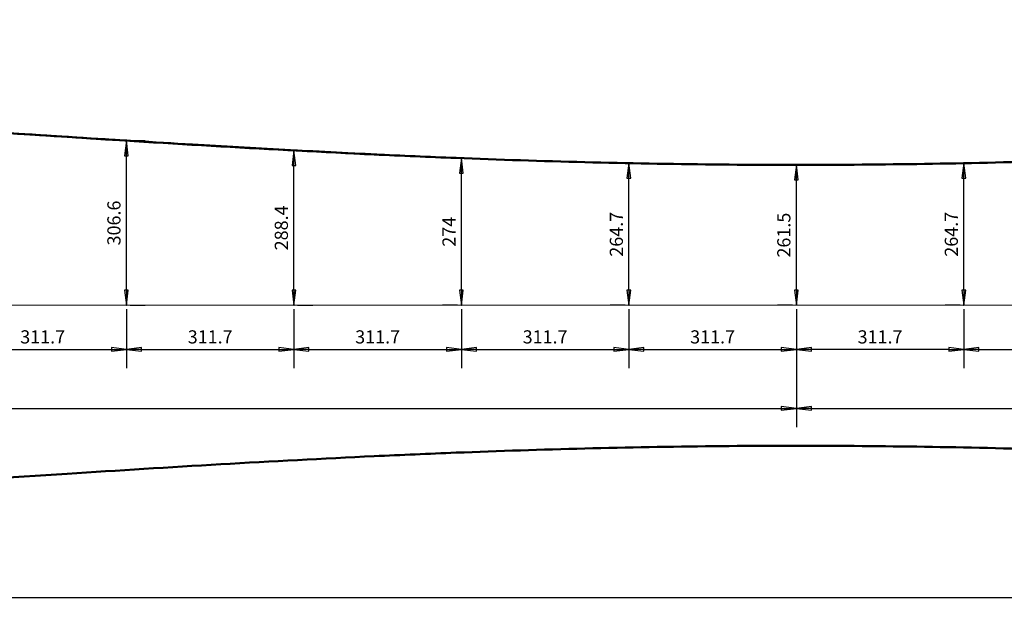
# Model space of a CAD drawing. Units: inches. Extents: x -306164 to 745131, y -1084036 to -1045852.
# Drawn here: x 539970 to 541803, y -1063993 to -1062882 of the extents above; entities that cross this region are included whole.
import ezdxf
from ezdxf import colors
from ezdxf.entities.mleader import LeaderData, LeaderLine
from ezdxf.math import Vec2, Vec3

# ---------------------------------------------------------------- set-up
doc = ezdxf.new("R2010")
doc.units = ezdxf.units.IN
doc.header["$LTSCALE"] = 5
doc.header["$MEASUREMENT"] = 0
doc.header["$PDSIZE"] = -5
doc.layers.get('0').update_dxf_attribs({"lineweight": 18})
doc.layers.get('DEFPOINTS').update_dxf_attribs({"lineweight": 18})
for name, color, linetype, lineweight in [('Dimension (ISO)', 4, 'Continuous', 25), ('Visible (ISO)', 7, 'Continuous', 50), ('轴线圈', 8, 'Continuous', 18)]:
    doc.layers.add(name, color=color, linetype=linetype, lineweight=lineweight)
doc.layers.add('discription', color=3, linetype='Continuous')
doc.styles.add('Note Text (ISO)', font='tahoma.ttf')
doc.dimstyles.new('Default (GB)', dxfattribs={"dimtxt": 70, "dimasz": 80, "dimexe": 100, "dimexo": 20, "dimgap": 15, "dimtad": 1, "dimrnd": 1e-08, "dimdsep": 46, "dimtxsty": 'Note Text (ISO)', "dimblk": 'Filled-1', "dimcen": 0.09, "dimdle": 200, "dimclrd": 256, "dimclre": 256, "dimclrt": 256, "dimazin": 2, "dimtfac": 0.05, "dimtmove": 0, "dimatfit": 3, "dimldrblk": 'Filled-1', "dimfxl": 1, "dimtolj": 1, "dimtzin": 0, "dimlwd": -1, "dimlwe": -1, "dimarcsym": 0})

# ---------------------------------------------------------------- blocks, each defined once
blk = doc.blocks.new('_DotSmall')
at = {"color": 0, "linetype": 'ByBlock', "const_width": 0.5}
blk.add_lwpolyline([(-0.0625, 0, 1), (0.0625, 0, 1)], format="xyb", close=True, dxfattribs=at)
blk = doc.blocks.new('Filled-1')
at = {"color": 0}
for p, q in [((0, 0), (-1, 0.125)), ((-1, 0.125), (-1, -0.125)), ((-1, 0), (0, 0)), ((-1, -0.125), (0, 0))]:
    blk.add_line(p, q, dxfattribs=at)
at = {"color": 0, "flags": 128}
blk.add_lwpolyline([(-1, -0.125), (0, 0), (-1, 0.125), (-1, -0.125)], dxfattribs=at)
at = {"color": 0}
blk.add_solid([(-1, -0.125), (0, 0), (-1, 0.125), (-1, -0.125)], dxfattribs=at)
blk = doc.blocks.new('*D23040')
at = {"layer": 'DEFPOINTS', "color": 0, "transparency": 16777216}
for p in [(540169, -1063107.4), (540169, -1063107.4), (540169, -1063414)]:
    blk.add_point(p, dxfattribs=at)
at = {"layer": 'Dimension (ISO)', "transparency": 16777216}
for p, q in [((540176, -1063107.4), (540204, -1063107.4)), ((540169, -1063386), (540169, -1063135.4)), ((540176, -1063414), (540204, -1063414))]:
    blk.add_line(p, q, dxfattribs=at)
at = {"layer": 'Dimension (ISO)', "transparency": 16777216, "xscale": 28, "yscale": 28, "zscale": 28}
for p, rotation in [((540169, -1063107.4), 90), ((540169, -1063414), 270)]:
    blk.add_blockref('Filled-1', p, dxfattribs=dict(at, rotation=rotation))
at = {"layer": 'Dimension (ISO)', "transparency": 16777216, "insert": (540145.8, -1063260.7), "char_height": 24.5, "attachment_point": 5, "rotation": 90, "style": 'Note Text (ISO)', "bg_fill": 3, "box_fill_scale": 1.25, "bg_fill_color": 256, "bg_fill_true_color": 13158600, "bg_fill_transparency": 0}
blk.add_mtext('\\A1;306.6', dxfattribs=at)
blk = doc.blocks.new('*D23041')
at = {"layer": 'DEFPOINTS', "color": 0, "transparency": 16777216}
for p in [(540480.7, -1063125.6), (540480.8, -1063125.6), (540480.7, -1063414)]:
    blk.add_point(p, dxfattribs=at)
at = {"layer": 'Dimension (ISO)', "transparency": 16777216}
for p, q in [((540487.7, -1063125.6), (540515.8, -1063125.6)), ((540480.8, -1063386), (540480.8, -1063153.6)), ((540487.7, -1063414), (540515.8, -1063414))]:
    blk.add_line(p, q, dxfattribs=at)
at = {"layer": 'Dimension (ISO)', "transparency": 16777216, "xscale": 28, "yscale": 28, "zscale": 28}
for p, rotation in [((540480.8, -1063125.6), 90), ((540480.8, -1063414), 270)]:
    blk.add_blockref('Filled-1', p, dxfattribs=dict(at, rotation=rotation))
at = {"layer": 'Dimension (ISO)', "transparency": 16777216, "insert": (540457.4, -1063269.8), "char_height": 24.5, "attachment_point": 5, "rotation": 90, "style": 'Note Text (ISO)', "bg_fill": 3, "box_fill_scale": 1.25, "bg_fill_color": 256, "bg_fill_true_color": 13158600, "bg_fill_transparency": 0}
blk.add_mtext('\\A1;288.4', dxfattribs=at)
blk = doc.blocks.new('*D23042')
at = {"layer": 'DEFPOINTS', "color": 0, "transparency": 16777216}
for p in [(540792.5, -1063140), (540792.5, -1063140), (540792.5, -1063414)]:
    blk.add_point(p, dxfattribs=at)
at = {"layer": 'Dimension (ISO)', "transparency": 16777216}
for p, q in [((540785.5, -1063140), (540757.5, -1063140)), ((540792.5, -1063386), (540792.5, -1063168)), ((540785.5, -1063414), (540757.5, -1063414))]:
    blk.add_line(p, q, dxfattribs=at)
at = {"layer": 'Dimension (ISO)', "transparency": 16777216, "xscale": 28, "yscale": 28, "zscale": 28}
for p, rotation in [((540792.5, -1063140), 90), ((540792.5, -1063414), 270)]:
    blk.add_blockref('Filled-1', p, dxfattribs=dict(at, rotation=rotation))
at = {"layer": 'Dimension (ISO)', "transparency": 16777216, "insert": (540769.4, -1063277), "char_height": 24.5, "attachment_point": 5, "rotation": 90, "style": 'Note Text (ISO)', "bg_fill": 3, "box_fill_scale": 1.25, "bg_fill_color": 256, "bg_fill_true_color": 13158600, "bg_fill_transparency": 0}
blk.add_mtext('\\A1;274', dxfattribs=at)
blk = doc.blocks.new('*D23043')
at = {"layer": 'DEFPOINTS', "color": 0, "transparency": 16777216}
for p in [(541104.2, -1063149.3), (541104.2, -1063149.3), (541104.2, -1063414)]:
    blk.add_point(p, dxfattribs=at)
at = {"layer": 'Dimension (ISO)', "transparency": 16777216}
for p, q in [((541097.2, -1063149.3), (541069.2, -1063149.3)), ((541104.2, -1063386), (541104.2, -1063177.3)), ((541097.2, -1063414), (541069.2, -1063414))]:
    blk.add_line(p, q, dxfattribs=at)
at = {"layer": 'Dimension (ISO)', "transparency": 16777216, "xscale": 28, "yscale": 28, "zscale": 28}
for p, rotation in [((541104.2, -1063149.3), 90), ((541104.2, -1063414), 270)]:
    blk.add_blockref('Filled-1', p, dxfattribs=dict(at, rotation=rotation))
at = {"layer": 'Dimension (ISO)', "transparency": 16777216, "insert": (541080.9, -1063281.7), "char_height": 24.5, "attachment_point": 5, "rotation": 90, "style": 'Note Text (ISO)', "bg_fill": 3, "box_fill_scale": 1.25, "bg_fill_color": 256, "bg_fill_true_color": 13158600, "bg_fill_transparency": 0}
blk.add_mtext('\\A1;264.7', dxfattribs=at)
blk = doc.blocks.new('*D23044')
at = {"layer": 'DEFPOINTS', "color": 0, "transparency": 16777216}
for p in [(541415.9, -1063152.5), (541415.9, -1063152.5), (541415.9, -1063414)]:
    blk.add_point(p, dxfattribs=at)
at = {"layer": 'Dimension (ISO)', "transparency": 16777216}
for p, q in [((541408.9, -1063152.5), (541380.9, -1063152.5)), ((541415.9, -1063386), (541415.9, -1063180.5)), ((541408.9, -1063414), (541380.9, -1063414))]:
    blk.add_line(p, q, dxfattribs=at)
at = {"layer": 'Dimension (ISO)', "transparency": 16777216, "xscale": 28, "yscale": 28, "zscale": 28}
for p, rotation in [((541415.9, -1063152.5), 90), ((541415.9, -1063414), 270)]:
    blk.add_blockref('Filled-1', p, dxfattribs=dict(at, rotation=rotation))
at = {"layer": 'Dimension (ISO)', "transparency": 16777216, "insert": (541392.6, -1063283.3), "char_height": 24.5, "attachment_point": 5, "rotation": 90, "style": 'Note Text (ISO)', "bg_fill": 3, "box_fill_scale": 1.25, "bg_fill_color": 256, "bg_fill_true_color": 13158600, "bg_fill_transparency": 0}
blk.add_mtext('\\A1;261.5', dxfattribs=at)
blk = doc.blocks.new('*D23045')
at = {"layer": 'DEFPOINTS', "color": 0, "transparency": 16777216}
for p in [(538298.8, -1063414), (541415.9, -1063414), (541415.9, -1063605.9)]:
    blk.add_point(p, dxfattribs=at)
at = {"layer": 'Dimension (ISO)', "transparency": 16777216}
for p, q in [((538298.8, -1063421), (538298.8, -1063640.9)), ((541415.9, -1063421), (541415.9, -1063640.9)), ((538326.8, -1063605.9), (541387.9, -1063605.9))]:
    blk.add_line(p, q, dxfattribs=at)
at = {"layer": 'Dimension (ISO)', "transparency": 16777216, "xscale": 28, "yscale": 28, "zscale": 28, "rotation": 180}
blk.add_blockref('Filled-1', (538298.8, -1063605.9), dxfattribs=at)
at = {"layer": 'Dimension (ISO)', "transparency": 16777216, "xscale": 28, "yscale": 28, "zscale": 28}
blk.add_blockref('Filled-1', (541415.9, -1063605.9), dxfattribs=at)
at = {"layer": 'Dimension (ISO)', "transparency": 16777216, "insert": (539857.3, -1063582.7), "char_height": 24.5, "attachment_point": 5, "style": 'Note Text (ISO)', "bg_fill": 3, "box_fill_scale": 1.25, "bg_fill_color": 256, "bg_fill_true_color": 13158600, "bg_fill_transparency": 0}
blk.add_mtext('\\A1;3117.1', dxfattribs=at)
blk = doc.blocks.new('*D23051')
at = {"layer": 'DEFPOINTS', "color": 0, "transparency": 16777216}
for p in [(539857.3, -1063414), (540169, -1063414), (540169, -1063496.1)]:
    blk.add_point(p, dxfattribs=at)
at = {"layer": 'Dimension (ISO)', "transparency": 16777216}
for p, q in [((539857.3, -1063421), (539857.3, -1063531.1)), ((540169, -1063421), (540169, -1063531.1)), ((539885.3, -1063496.1), (540141, -1063496.1))]:
    blk.add_line(p, q, dxfattribs=at)
at = {"layer": 'Dimension (ISO)', "transparency": 16777216, "xscale": 28, "yscale": 28, "zscale": 28, "rotation": 180}
blk.add_blockref('Filled-1', (539857.3, -1063496.1), dxfattribs=at)
at = {"layer": 'Dimension (ISO)', "transparency": 16777216, "xscale": 28, "yscale": 28, "zscale": 28}
blk.add_blockref('Filled-1', (540169, -1063496.1), dxfattribs=at)
at = {"layer": 'Dimension (ISO)', "transparency": 16777216, "insert": (540013.2, -1063472.8), "char_height": 24.5, "attachment_point": 5, "style": 'Note Text (ISO)', "bg_fill": 3, "box_fill_scale": 1.25, "bg_fill_color": 256, "bg_fill_true_color": 13158600, "bg_fill_transparency": 0}
blk.add_mtext('\\A1;311.7', dxfattribs=at)
blk = doc.blocks.new('*D22989')
at = {"layer": 'DEFPOINTS', "color": 0, "transparency": 16777216}
for p in [(540169, -1063414), (540480.8, -1063414), (540480.8, -1063496.1)]:
    blk.add_point(p, dxfattribs=at)
at = {"layer": 'Dimension (ISO)', "transparency": 16777216}
for p, q in [((540169, -1063421), (540169, -1063531.1)), ((540480.8, -1063421), (540480.8, -1063531.1)), ((540197, -1063496.1), (540452.8, -1063496.1))]:
    blk.add_line(p, q, dxfattribs=at)
at = {"layer": 'Dimension (ISO)', "transparency": 16777216, "xscale": 28, "yscale": 28, "zscale": 28, "rotation": 180}
blk.add_blockref('Filled-1', (540169, -1063496.1), dxfattribs=at)
at = {"layer": 'Dimension (ISO)', "transparency": 16777216, "xscale": 28, "yscale": 28, "zscale": 28}
blk.add_blockref('Filled-1', (540480.8, -1063496.1), dxfattribs=at)
at = {"layer": 'Dimension (ISO)', "transparency": 16777216, "insert": (540324.9, -1063472.8), "char_height": 24.5, "attachment_point": 5, "style": 'Note Text (ISO)', "bg_fill": 3, "box_fill_scale": 1.25, "bg_fill_color": 256, "bg_fill_true_color": 13158600, "bg_fill_transparency": 0}
blk.add_mtext('\\A1;311.7', dxfattribs=at)
blk = doc.blocks.new('*D23052')
at = {"layer": 'DEFPOINTS', "color": 0, "transparency": 16777216}
for p in [(540480.8, -1063414), (540792.5, -1063414), (540792.5, -1063496.1)]:
    blk.add_point(p, dxfattribs=at)
at = {"layer": 'Dimension (ISO)', "transparency": 16777216}
for p, q in [((540480.8, -1063421), (540480.8, -1063531.1)), ((540792.5, -1063421), (540792.5, -1063531.1)), ((540508.8, -1063496.1), (540764.5, -1063496.1))]:
    blk.add_line(p, q, dxfattribs=at)
at = {"layer": 'Dimension (ISO)', "transparency": 16777216, "xscale": 28, "yscale": 28, "zscale": 28, "rotation": 180}
blk.add_blockref('Filled-1', (540480.8, -1063496.1), dxfattribs=at)
at = {"layer": 'Dimension (ISO)', "transparency": 16777216, "xscale": 28, "yscale": 28, "zscale": 28}
blk.add_blockref('Filled-1', (540792.5, -1063496.1), dxfattribs=at)
at = {"layer": 'Dimension (ISO)', "transparency": 16777216, "insert": (540636.6, -1063472.8), "char_height": 24.5, "attachment_point": 5, "style": 'Note Text (ISO)', "bg_fill": 3, "box_fill_scale": 1.25, "bg_fill_color": 256, "bg_fill_true_color": 13158600, "bg_fill_transparency": 0}
blk.add_mtext('\\A1;311.7', dxfattribs=at)
blk = doc.blocks.new('*D23053')
at = {"layer": 'DEFPOINTS', "color": 0, "transparency": 16777216}
for p in [(540792.5, -1063414), (541104.2, -1063414), (541104.2, -1063496.1)]:
    blk.add_point(p, dxfattribs=at)
at = {"layer": 'Dimension (ISO)', "transparency": 16777216}
for p, q in [((540792.5, -1063421), (540792.5, -1063531.1)), ((541104.2, -1063421), (541104.2, -1063531.1)), ((540820.5, -1063496.1), (541076.2, -1063496.1))]:
    blk.add_line(p, q, dxfattribs=at)
at = {"layer": 'Dimension (ISO)', "transparency": 16777216, "xscale": 28, "yscale": 28, "zscale": 28, "rotation": 180}
blk.add_blockref('Filled-1', (540792.5, -1063496.1), dxfattribs=at)
at = {"layer": 'Dimension (ISO)', "transparency": 16777216, "xscale": 28, "yscale": 28, "zscale": 28}
blk.add_blockref('Filled-1', (541104.2, -1063496.1), dxfattribs=at)
at = {"layer": 'Dimension (ISO)', "transparency": 16777216, "insert": (540948.3, -1063472.8), "char_height": 24.5, "attachment_point": 5, "style": 'Note Text (ISO)', "bg_fill": 3, "box_fill_scale": 1.25, "bg_fill_color": 256, "bg_fill_true_color": 13158600, "bg_fill_transparency": 0}
blk.add_mtext('\\A1;311.7', dxfattribs=at)
blk = doc.blocks.new('*D23054')
at = {"layer": 'DEFPOINTS', "color": 0, "transparency": 16777216}
for p in [(541104.2, -1063414), (541415.9, -1063414), (541415.9, -1063496.1)]:
    blk.add_point(p, dxfattribs=at)
at = {"layer": 'Dimension (ISO)', "transparency": 16777216}
for p, q in [((541104.2, -1063421), (541104.2, -1063531.1)), ((541415.9, -1063421), (541415.9, -1063531.1)), ((541132.2, -1063496.1), (541387.9, -1063496.1))]:
    blk.add_line(p, q, dxfattribs=at)
at = {"layer": 'Dimension (ISO)', "transparency": 16777216, "xscale": 28, "yscale": 28, "zscale": 28, "rotation": 180}
blk.add_blockref('Filled-1', (541104.2, -1063496.1), dxfattribs=at)
at = {"layer": 'Dimension (ISO)', "transparency": 16777216, "xscale": 28, "yscale": 28, "zscale": 28}
blk.add_blockref('Filled-1', (541415.9, -1063496.1), dxfattribs=at)
at = {"layer": 'Dimension (ISO)', "transparency": 16777216, "insert": (541260, -1063472.8), "char_height": 24.5, "attachment_point": 5, "style": 'Note Text (ISO)', "bg_fill": 3, "box_fill_scale": 1.25, "bg_fill_color": 256, "bg_fill_true_color": 13158600, "bg_fill_transparency": 0}
blk.add_mtext('\\A1;311.7', dxfattribs=at)
blk = doc.blocks.new('*D23058')
at = {"layer": 'DEFPOINTS', "color": 0, "transparency": 16777216}
for p in [(541727.6, -1063149.3), (541727.6, -1063149.3), (541727.6, -1063414)]:
    blk.add_point(p, dxfattribs=at)
at = {"layer": 'Dimension (ISO)', "transparency": 16777216}
for p, q in [((541720.6, -1063149.3), (541692.6, -1063149.3)), ((541727.6, -1063386), (541727.6, -1063177.3)), ((541720.6, -1063414), (541692.6, -1063414))]:
    blk.add_line(p, q, dxfattribs=at)
at = {"layer": 'Dimension (ISO)', "transparency": 16777216, "xscale": 28, "yscale": 28, "zscale": 28}
for p, rotation in [((541727.6, -1063149.3), 90), ((541727.6, -1063414), 270)]:
    blk.add_blockref('Filled-1', p, dxfattribs=dict(at, rotation=rotation))
at = {"layer": 'Dimension (ISO)', "transparency": 16777216, "insert": (541704.3, -1063281.7), "char_height": 24.5, "attachment_point": 5, "rotation": 90, "style": 'Note Text (ISO)', "bg_fill": 3, "box_fill_scale": 1.25, "bg_fill_color": 256, "bg_fill_true_color": 13158600, "bg_fill_transparency": 0}
blk.add_mtext('\\A1;264.7', dxfattribs=at)
blk = doc.blocks.new('*D23060')
at = {"layer": 'DEFPOINTS', "color": 0, "transparency": 16777216}
for p in [(541415.9, -1063414), (541727.6, -1063414), (541415.9, -1063496.1)]:
    blk.add_point(p, dxfattribs=at)
at = {"layer": 'Dimension (ISO)', "transparency": 16777216}
for p, q in [((541415.9, -1063421), (541415.9, -1063531.1)), ((541727.6, -1063421), (541727.6, -1063531.1)), ((541699.6, -1063496.1), (541443.9, -1063496.1))]:
    blk.add_line(p, q, dxfattribs=at)
at = {"layer": 'Dimension (ISO)', "transparency": 16777216, "xscale": 28, "yscale": 28, "zscale": 28, "rotation": 180}
blk.add_blockref('Filled-1', (541415.9, -1063496.1), dxfattribs=at)
at = {"layer": 'Dimension (ISO)', "transparency": 16777216, "xscale": 28, "yscale": 28, "zscale": 28}
blk.add_blockref('Filled-1', (541727.6, -1063496.1), dxfattribs=at)
at = {"layer": 'Dimension (ISO)', "transparency": 16777216, "insert": (541571.7, -1063472.8), "char_height": 24.5, "attachment_point": 5, "style": 'Note Text (ISO)', "bg_fill": 3, "box_fill_scale": 1.25, "bg_fill_color": 256, "bg_fill_true_color": 13158600, "bg_fill_transparency": 0}
blk.add_mtext('\\A1;311.7', dxfattribs=at)
blk = doc.blocks.new('*D23061')
at = {"layer": 'DEFPOINTS', "color": 0, "transparency": 16777216}
for p in [(541727.6, -1063414), (542039.3, -1063414), (542039.3, -1063496.1)]:
    blk.add_point(p, dxfattribs=at)
at = {"layer": 'Dimension (ISO)', "transparency": 16777216}
for p, q in [((541727.6, -1063421), (541727.6, -1063531.1)), ((542039.3, -1063421), (542039.3, -1063531.1)), ((541755.6, -1063496.1), (542011.3, -1063496.1))]:
    blk.add_line(p, q, dxfattribs=at)
at = {"layer": 'Dimension (ISO)', "transparency": 16777216, "xscale": 28, "yscale": 28, "zscale": 28, "rotation": 180}
blk.add_blockref('Filled-1', (541727.6, -1063496.1), dxfattribs=at)
at = {"layer": 'Dimension (ISO)', "transparency": 16777216, "xscale": 28, "yscale": 28, "zscale": 28}
blk.add_blockref('Filled-1', (542039.3, -1063496.1), dxfattribs=at)
at = {"layer": 'Dimension (ISO)', "transparency": 16777216, "insert": (541883.4, -1063472.8), "char_height": 24.5, "attachment_point": 5, "style": 'Note Text (ISO)', "bg_fill": 3, "box_fill_scale": 1.25, "bg_fill_color": 256, "bg_fill_true_color": 13158600, "bg_fill_transparency": 0}
blk.add_mtext('\\A1;311.7', dxfattribs=at)
blk = doc.blocks.new('*D23064')
at = {"layer": 'DEFPOINTS', "color": 0, "transparency": 16777216}
for p in [(541415.9, -1063414), (542975, -1063414), (542975, -1063605.9)]:
    blk.add_point(p, dxfattribs=at)
at = {"layer": 'Dimension (ISO)', "transparency": 16777216}
for p, q in [((541415.9, -1063421), (541415.9, -1063640.9)), ((542975, -1063421), (542975, -1063640.9)), ((541443.9, -1063605.9), (542947, -1063605.9))]:
    blk.add_line(p, q, dxfattribs=at)
at = {"layer": 'Dimension (ISO)', "transparency": 16777216, "xscale": 28, "yscale": 28, "zscale": 28, "rotation": 180}
blk.add_blockref('Filled-1', (541415.9, -1063605.9), dxfattribs=at)
at = {"layer": 'Dimension (ISO)', "transparency": 16777216, "xscale": 28, "yscale": 28, "zscale": 28}
blk.add_blockref('Filled-1', (542975, -1063605.9), dxfattribs=at)
at = {"layer": 'Dimension (ISO)', "transparency": 16777216, "insert": (542195.5, -1063582.7), "char_height": 24.5, "attachment_point": 5, "style": 'Note Text (ISO)', "bg_fill": 3, "box_fill_scale": 1.25, "bg_fill_color": 256, "bg_fill_true_color": 13158600, "bg_fill_transparency": 0}
blk.add_mtext('\\A1;1559.2', dxfattribs=at)
blk = doc.blocks.new('*D23081')
at = {"layer": 'DEFPOINTS', "color": 0, "transparency": 16777216}
for p in [(536740.9, -1063740.7), (542975, -1063740.7), (542975, -1063958.1)]:
    blk.add_point(p, dxfattribs=at)
at = {"layer": 'Dimension (ISO)', "transparency": 16777216}
for p, q in [((536740.9, -1063747.7), (536740.9, -1063993.1)), ((542975, -1063747.7), (542975, -1063993.1)), ((536768.9, -1063958.1), (542947, -1063958.1))]:
    blk.add_line(p, q, dxfattribs=at)
at = {"layer": 'Dimension (ISO)', "transparency": 16777216, "xscale": 28, "yscale": 28, "zscale": 28, "rotation": 180}
blk.add_blockref('Filled-1', (536740.9, -1063958.1), dxfattribs=at)
at = {"layer": 'Dimension (ISO)', "transparency": 16777216, "xscale": 28, "yscale": 28, "zscale": 28}
blk.add_blockref('Filled-1', (542975, -1063958.1), dxfattribs=at)
at = {"layer": 'Dimension (ISO)', "transparency": 16777216, "insert": (539858, -1063934.8), "char_height": 24.5, "attachment_point": 5, "style": 'Note Text (ISO)', "bg_fill": 3, "box_fill_scale": 1.25, "bg_fill_color": 256, "bg_fill_true_color": 13158600, "bg_fill_transparency": 0}
blk.add_mtext('\\A1;6234.2', dxfattribs=at)

msp = doc.modelspace()

# ---------------------------------------------------------------- leaders
at = {"layer": 'discription'}
ml = msp.add_multileader_mtext('Standard', dxfattribs=at)
ml.set_content('2(2.2)', color=256)
ml.set_leader_properties()
ml.set_arrow_properties(name='DOTSMALL')
ml.build(insert=Vec2(0, 0))
ml.multileader.update_dxf_attribs({"text_left_attachment_type": 6, "text_right_attachment_type": 6, "dogleg_length": 0.1, "arrow_head_size": 97.2, "scale": 1200})
ctx = ml.context
ctx.base_point, ctx.scale, ctx.char_height, ctx.arrow_head_size, ctx.landing_gap_size, ctx.plane_origin = Vec3(604041.57, -1062418.713), 1200, 194.4, 97.2, 0, Vec3(604944.245, -1060982.342)
ctx.left_attachment, ctx.right_attachment, ctx.text_align_type = 6, 6, 2
notes = []
notes.append((ctx, [(1, (1, 1, 0), (604908.708, -1062418.713), (-1, 0), 108, [(0, [(606201.36, -1063669.573)], 0, [])])]))
ctx.mtext.insert, ctx.mtext.width, ctx.mtext.alignment, ctx.mtext.flow_direction = Vec3(604800.708, -1062185.433), 759.13743, 3, 5
ctx.mtext.has_bg_fill, ctx.mtext.bg_color, ctx.mtext.bg_scale_factor, ctx.mtext.bg_transparency, ctx.mtext.use_window_bg_color = 1, -1027028792, 1.5, 0, 1
for ctx, leaders in notes:
    for number, flags, end, landing, length, lines in leaders:
        leader = LeaderData()
        leader.index, (leader.has_last_leader_line, leader.has_dogleg_vector, leader.attachment_direction) = number, flags
        leader.last_leader_point, leader.dogleg_vector, leader.dogleg_length = Vec3(end), Vec3(landing), length
        for number, points, colour, breaks in lines:
            line = LeaderLine()
            line.index, line.vertices, line.color, line.breaks = number, Vec3.list(points), colors.encode_raw_color(colour), breaks
            leader.lines.append(line)
        ctx.leaders.append(leader)

# ---------------------------------------------------------------- next in the draw order: linework, layer by layer
for p in [(540169.037, -1063414.013), (540480.746, -1063414.013), (540792.455, -1063414.013), (541104.164, -1063414.013), (541727.581, -1063414.013)]:
    msp.add_point(p)
at = {"layer": 'Visible (ISO)'}
for points, knots in [([(540630.16, -1063133.082), (540439.76, -1063124.17), (540249.36, -1063112.677), (540058.96, -1063100.419), (539845.64, -1063086.684), (539632.321, -1063072.049), (539419.002, -1063059.377), (539307.923, -1063052.779), (539196.844, -1063046.712), (539085.765, -1063041.513)], [-2.34906441, -2.34906441, -2.34906441, -2.34906441, -1.77337396, -1.77337396, -1.77337396, -1.12838482, -1.12838482, -1.12838482, -0.79252825, -0.79252825, -0.79252825, -0.79252825]), ([(539857.962, -1063087.296), (540002.687, -1063096.758), (540147.412, -1063106.221), (540292.137, -1063114.794), (540406.462, -1063121.566), (540520.787, -1063127.784), (540635.112, -1063133.082)], [-4.71238898, -4.71238898, -4.71238898, -4.71238898, -4.274800991, -4.274800991, -4.274800991, -3.929129608, -3.929129608, -3.929129608, -3.929129608]), ([(542202.853, -1063133.082), (542044.304, -1063140.503), (541885.756, -1063146.132), (541727.207, -1063149.342), (541572.111, -1063152.482), (541417.016, -1063153.305), (541261.92, -1063151.723), (541102.152, -1063150.094), (540942.383, -1063145.912), (540782.615, -1063139.651), (540731.797, -1063137.659), (540680.978, -1063135.461), (540630.16, -1063133.082)], [-3.9341209, -3.9341209, -3.9341209, -3.9341209, -3.45473603, -3.45473603, -3.45473603, -2.98579092, -2.98579092, -2.98579092, -2.50271812, -2.50271812, -2.50271812, -2.34906441, -2.34906441, -2.34906441, -2.34906441]), ([(542202.853, -1063694.943), (542044.304, -1063687.522), (541885.756, -1063681.894), (541727.207, -1063678.684), (541572.111, -1063675.543), (541417.016, -1063674.72), (541261.92, -1063676.302), (541102.152, -1063677.932), (540942.383, -1063682.113), (540782.615, -1063688.375), (540731.797, -1063690.367), (540680.978, -1063692.565), (540630.16, -1063694.943)], [-3.9341209, -3.9341209, -3.9341209, -3.9341209, -3.45473603, -3.45473603, -3.45473603, -2.98579092, -2.98579092, -2.98579092, -2.50271812, -2.50271812, -2.50271812, -2.34906441, -2.34906441, -2.34906441, -2.34906441]), ([(540630.16, -1063694.943), (540439.76, -1063703.855), (540249.36, -1063715.348), (540058.96, -1063727.607), (539845.64, -1063741.341), (539632.321, -1063755.977), (539419.002, -1063768.648), (539307.923, -1063775.246), (539196.844, -1063781.313), (539085.765, -1063786.512)], [-2.34906441, -2.34906441, -2.34906441, -2.34906441, -1.77337396, -1.77337396, -1.77337396, -1.12838482, -1.12838482, -1.12838482, -0.79252825, -0.79252825, -0.79252825, -0.79252825])]:
    msp.add_open_spline(points, degree=3, knots=knots, dxfattribs=at)
at = {"layer": '轴线圈'}
for p, q in [((541415.872, -1063152.507), (541415.872, -1063414.013)), ((536740.875, -1063414.013), (542975.05, -1063414.013))]:
    msp.add_line(p, q, dxfattribs=at)
for points in [[(540169.037, -1063414.013), (540169.037, -1063107.408)], [(540480.746, -1063414.013), (540480.746, -1063125.591)], [(540792.455, -1063414.013), (540792.455, -1063140.034)], [(541104.164, -1063414.013), (541104.164, -1063149.302)], [(541727.581, -1063414.013), (541727.581, -1063149.302)], [(538298.784, -1063414.013), (541415.872, -1063414.013)]]:
    msp.add_lwpolyline(points, dxfattribs=at)

# ---------------------------------------------------------------- next in the draw order: dimensions: what is measured, and where the dimension line sits
at = {"layer": 'Dimension (ISO)'}
for base, p1, p2, picture, middle in [((540169.043, -1063107.408), (540169.037, -1063414.013), (540169.037, -1063107.408), '*D23040', (540145.783, -1063260.71)), ((540480.756, -1063125.591), (540480.746, -1063414.013), (540480.746, -1063125.591), '*D23041', (540457.447, -1063269.802)), ((540792.455, -1063140.034), (540792.455, -1063414.013), (540792.455, -1063140.034), '*D23042', (540769.45, -1063277.023)), ((541104.164, -1063149.302), (541104.164, -1063414.013), (541104.164, -1063149.302), '*D23043', (541080.904, -1063281.657)), ((541415.872, -1063152.507), (541415.872, -1063414.013), (541415.872, -1063152.507), '*D23044', (541392.612, -1063283.26)), ((541727.581, -1063149.302), (541727.581, -1063414.013), (541727.581, -1063149.302), '*D23058', (541704.321, -1063281.657))]:
    dim = msp.add_linear_dim(base=base, p1=p1, p2=p2, angle=90, dimstyle='Default (GB)', override={"dimscale": 0.35, "dimgap": 30, "dimdec": 1, "dimtofl": 0, "dimtfill": 1}, dxfattribs=at)
    dim.commit()
    dim.dimension.update_dxf_attribs({"geometry": picture, "text_midpoint": middle})
dim = msp.add_linear_dim(base=(542975.05, -1063958.105), p1=(536740.875, -1063740.728), p2=(542975.05, -1063740.728), dimstyle='Default (GB)', override={"dimscale": 0.35, "dimgap": 30, "dimdec": 1, "dimtofl": 0, "dimtmove": 1, "dimtfill": 1}, dxfattribs=at)
dim.commit()
dim.dimension.update_dxf_attribs({"geometry": '*D23081', "text_midpoint": (539857.962, -1063934.844)})

# ---------------------------------------------------------------- next in the draw order: dimensions: what is measured, and where the dimension line sits
dim = msp.add_linear_dim(base=(541415.872, -1063605.945), p1=(538298.784, -1063414.013), p2=(541415.872, -1063414.013), dimstyle='Default (GB)', override={"dimscale": 0.35, "dimgap": 30, "dimdec": 1, "dimtofl": 0, "dimtfill": 1}, dxfattribs=at)
dim.commit()
dim.dimension.update_dxf_attribs({"geometry": '*D23045', "text_midpoint": (539857.328, -1063582.685)})

# ---------------------------------------------------------------- next in the draw order: dimensions: what is measured, and where the dimension line sits
dim = msp.add_linear_dim(base=(540169.043, -1063496.082), p1=(539857.328, -1063414.013), p2=(540169.043, -1063414.013), dimstyle='Default (GB)', override={"dimscale": 0.35, "dimgap": 30, "dimdec": 1, "dimtofl": 0, "dimtmove": 1, "dimtfill": 1}, dxfattribs=at)
dim.commit()
dim.dimension.update_dxf_attribs({"geometry": '*D23051', "text_midpoint": (540013.186, -1063472.821)})

# ---------------------------------------------------------------- next in the draw order: dimensions: what is measured, and where the dimension line sits
dim = msp.add_linear_dim(base=(540480.756, -1063496.082), p1=(540169.043, -1063414.013), p2=(540480.756, -1063414.013), dimstyle='Default (GB)', override={"dimscale": 0.35, "dimgap": 30, "dimdec": 1, "dimtofl": 0, "dimtfill": 1}, dxfattribs=at)
dim.commit()
dim.dimension.update_dxf_attribs({"geometry": '*D22989', "text_midpoint": (540324.9, -1063472.821)})

# ---------------------------------------------------------------- next in the draw order: dimensions: what is measured, and where the dimension line sits
dim = msp.add_linear_dim(base=(540792.455, -1063496.082), p1=(540480.756, -1063414.013), p2=(540792.455, -1063414.013), dimstyle='Default (GB)', override={"dimscale": 0.35, "dimgap": 30, "dimdec": 1, "dimtofl": 0, "dimtmove": 1, "dimtfill": 1}, dxfattribs=at)
dim.commit()
dim.dimension.update_dxf_attribs({"geometry": '*D23052', "text_midpoint": (540636.605, -1063472.821)})

# ---------------------------------------------------------------- next in the draw order: dimensions: what is measured, and where the dimension line sits
dim = msp.add_linear_dim(base=(541104.164, -1063496.082), p1=(540792.455, -1063414.013), p2=(541104.164, -1063414.013), dimstyle='Default (GB)', override={"dimscale": 0.35, "dimgap": 30, "dimdec": 1, "dimtofl": 0, "dimtmove": 1, "dimtfill": 1}, dxfattribs=at)
dim.commit()
dim.dimension.update_dxf_attribs({"geometry": '*D23053', "text_midpoint": (540948.309, -1063472.821)})

# ---------------------------------------------------------------- next in the draw order: dimensions: what is measured, and where the dimension line sits
dim = msp.add_linear_dim(base=(541415.872, -1063496.082), p1=(541104.164, -1063414.013), p2=(541415.872, -1063414.013), dimstyle='Default (GB)', override={"dimscale": 0.35, "dimgap": 30, "dimdec": 1, "dimtofl": 0, "dimtmove": 1, "dimtfill": 1}, dxfattribs=at)
dim.commit()
dim.dimension.update_dxf_attribs({"geometry": '*D23054', "text_midpoint": (541260.018, -1063472.821)})

# ---------------------------------------------------------------- next in the draw order: dimensions: what is measured, and where the dimension line sits
dim = msp.add_linear_dim(base=(541415.872, -1063496.082), p1=(541727.581, -1063414.013), p2=(541415.872, -1063414.013), angle=180, dimstyle='Default (GB)', override={"dimscale": 0.35, "dimgap": 30, "dimdec": 1, "dimtofl": 0, "dimtfill": 1}, dxfattribs=at)
dim.commit()
dim.dimension.update_dxf_attribs({"geometry": '*D23060', "text_midpoint": (541571.727, -1063472.821)})

# ---------------------------------------------------------------- next in the draw order: dimensions: what is measured, and where the dimension line sits
dim = msp.add_linear_dim(base=(542039.29, -1063496.082), p1=(541727.581, -1063414.013), p2=(542039.29, -1063414.013), dimstyle='Default (GB)', override={"dimscale": 0.35, "dimgap": 30, "dimdec": 1, "dimtofl": 0, "dimtfill": 1}, dxfattribs=at)
dim.commit()
dim.dimension.update_dxf_attribs({"geometry": '*D23061', "text_midpoint": (541883.436, -1063472.821)})

# ---------------------------------------------------------------- next in the draw order: dimensions: what is measured, and where the dimension line sits
dim = msp.add_linear_dim(base=(542975.05, -1063605.945), p1=(541415.872, -1063414.013), p2=(542975.05, -1063414.013), dimstyle='Default (GB)', override={"dimscale": 0.35, "dimgap": 30, "dimdec": 1, "dimtofl": 0, "dimtfill": 1}, dxfattribs=at)
dim.commit()
dim.dimension.update_dxf_attribs({"geometry": '*D23064', "text_midpoint": (542195.461, -1063582.685)})

doc.saveas('drawing.dxf')
